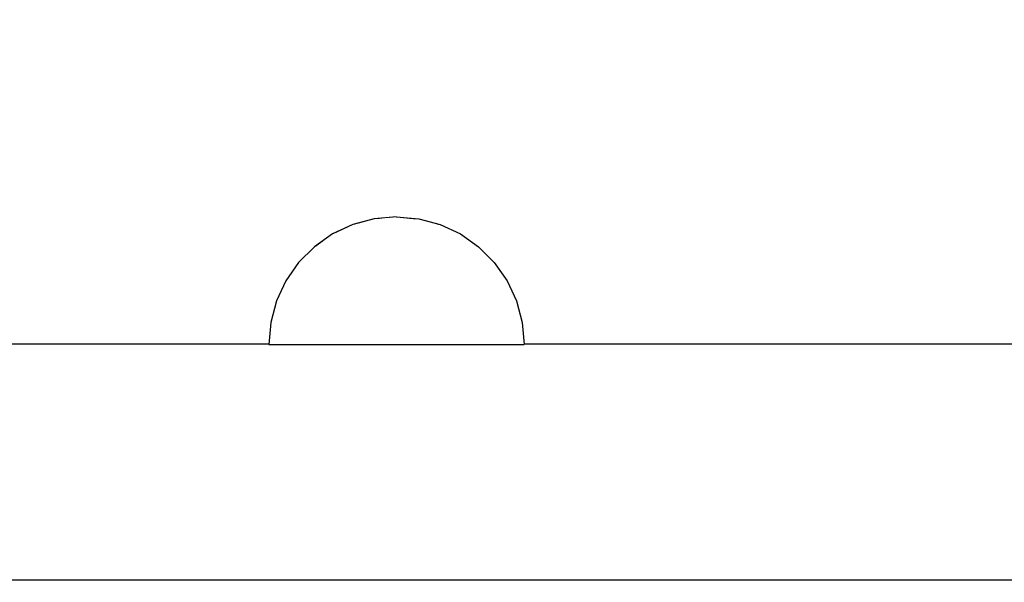
# Model space of a CAD drawing. Units: millimetres. Extents: x 11693 to 24122, y -27603 to -10116.
# Drawn here: x 17858 to 17959, y -17143 to -17085 of the extents above; entities that cross this region are included whole.
import ezdxf

# ---------------------------------------------------------------- set-up
doc = ezdxf.new("R2010")
doc.units = ezdxf.units.MM
doc.header["$MEASUREMENT"] = 0
doc.set_wipeout_variables(frame=1)
doc.linetypes.add('Wipeout_Contour', pattern=[1000, 0, -1000])
doc.layers.add('0_Pen_No__2', color=7, linetype='Continuous', lineweight=30, true_color=0x747474)
doc.layers.add('0_Pen_No__4', color=7, linetype='Continuous', lineweight=30, true_color=0x783c00)
doc.layers.add('A-DIMS', color=7, linetype='Continuous')
doc.layers.add('A-DIMS_Pen_No__1', color=7, linetype='Continuous', lineweight=30)
doc.styles.add('GENERATED_STYLE_1', font='Tahoma_1.ttf')
doc.dimstyles.new('GENERATED_STYLE__1', dxfattribs={"dimtxt": 200, "dimasz": 95, "dimexe": 0.18, "dimexo": 10000, "dimgap": 0.09, "dimtad": 1, "dimtih": 1, "dimtoh": 1, "dimdec": 0, "dimzin": 0, "dimdsep": 46, "dimtxsty": 'GENERATED_STYLE_1', "dimblk": 'ARROWHEAD_6', "dimblk1": 'ARROWHEAD_6', "dimblk2": 'ARROWHEAD_6', "dimcen": 0.09, "dimclrd": 7, "dimclre": 7, "dimclrt": 7, "dimadec": 0, "dimazin": 0, "dimtfac": 1, "dimtdec": 4, "dimtmove": 0, "dimatfit": 3, "dimfxl": 1, "dimtolj": 1, "dimtzin": 0, "dimarcsym": 0})
doc.dimstyles.new('GENERATED_STYLE__3', dxfattribs={"dimtxt": 200, "dimasz": 95, "dimexe": 0.18, "dimexo": 10000, "dimgap": 0.09, "dimtad": 1, "dimdec": 0, "dimzin": 0, "dimdsep": 46, "dimtxsty": 'GENERATED_STYLE_1', "dimblk": 'ARROWHEAD_6', "dimblk1": 'ARROWHEAD_6', "dimblk2": 'ARROWHEAD_6', "dimcen": 0.09, "dimclrd": 7, "dimclre": 7, "dimclrt": 7, "dimadec": 0, "dimazin": 0, "dimtfac": 1, "dimtdec": 4, "dimtmove": 0, "dimatfit": 3, "dimfxl": 1, "dimtolj": 1, "dimtzin": 0, "dimarcsym": 0})

# ---------------------------------------------------------------- blocks, each defined once
blk = doc.blocks.new('TS3_metals')
at = {"layer": '0_Pen_No__2', "linetype": 'Continuous'}
for p, q in [((21, 1996), (21, 4)), ((45, 1996), (45, 4))]:
    blk.add_line(p, q, dxfattribs=at)
blk = doc.blocks.new('Semisphere 18')
at = {"color": 254, "linetype": 'Wipeout_Contour', "lineweight": 0, "ltscale": 39.124852}
blk.add_wipeout([(-12.8, 0), (-13, 0), (-12.8, -0.39)], dxfattribs=at)
at = {"color": 254, "linetype": 'Wipeout_Contour', "lineweight": 0, "ltscale": 39.124125}
blk.add_wipeout([(-12.8, 0.39), (-13, 0), (-12.8, 0)], dxfattribs=at)
at = {"color": 254, "linetype": 'Wipeout_Contour', "lineweight": 0, "ltscale": 39.137885}
blk.add_wipeout([(-12.8, 0.77), (-13, 0), (-12.8, 0.39)], dxfattribs=at)
at = {"color": 254, "linetype": 'Wipeout_Contour', "lineweight": 0, "ltscale": 39.182995}
blk.add_wipeout([(-12.8, 1.13), (-13, 0), (-12.8, 0.77)], dxfattribs=at)
at = {"color": 254, "linetype": 'Wipeout_Contour', "lineweight": 0, "ltscale": 39.243903}
blk.add_wipeout([(-12.8, 1.45), (-13, 0), (-12.8, 1.13)], dxfattribs=at)
at = {"color": 254, "linetype": 'Wipeout_Contour', "lineweight": 0, "ltscale": 39.31284}
blk.add_wipeout([(-12.8, 1.73), (-13, 0), (-12.8, 1.45)], dxfattribs=at)
at = {"color": 254, "linetype": 'Wipeout_Contour', "lineweight": 0, "ltscale": 39.381721}
blk.add_wipeout([(-12.8, 1.95), (-13, 0), (-12.8, 1.73)], dxfattribs=at)
at = {"color": 254, "linetype": 'Wipeout_Contour', "lineweight": 0, "ltscale": 39.442593}
blk.add_wipeout([(-12.8, 2.12), (-13, 0), (-12.8, 1.95)], dxfattribs=at)
at = {"color": 254, "linetype": 'Wipeout_Contour', "lineweight": 0, "ltscale": 39.488533}
blk.add_wipeout([(-12.8, 2.22), (-13, 0), (-12.8, 2.12)], dxfattribs=at)
at = {"color": 254, "linetype": 'Wipeout_Contour', "lineweight": 0, "ltscale": 39.514458}
blk.add_wipeout([(-12.8, 2.26), (-13, 0), (-12.8, 2.22)], dxfattribs=at)
at = {"color": 254, "linetype": 'Wipeout_Contour', "lineweight": 0, "ltscale": 39.514053}
blk.add_wipeout([(-12.8, -2.22), (-13, 0), (-12.8, -2.26)], dxfattribs=at)
at = {"color": 254, "linetype": 'Wipeout_Contour', "lineweight": 0, "ltscale": 39.487379}
blk.add_wipeout([(-12.8, -2.12), (-13, 0), (-12.8, -2.22)], dxfattribs=at)
at = {"color": 254, "linetype": 'Wipeout_Contour', "lineweight": 0, "ltscale": 39.440866}
blk.add_wipeout([(-12.8, -1.95), (-13, 0), (-12.8, -2.12)], dxfattribs=at)
at = {"color": 254, "linetype": 'Wipeout_Contour', "lineweight": 0, "ltscale": 39.379685}
blk.add_wipeout([(-12.8, -1.73), (-13, 0), (-12.8, -1.95)], dxfattribs=at)
at = {"color": 254, "linetype": 'Wipeout_Contour', "lineweight": 0, "ltscale": 39.310808}
blk.add_wipeout([(-12.8, -1.45), (-13, 0), (-12.8, -1.73)], dxfattribs=at)
at = {"color": 254, "linetype": 'Wipeout_Contour', "lineweight": 0, "ltscale": 39.242194}
blk.add_wipeout([(-12.8, -1.13), (-13, 0), (-12.8, -1.45)], dxfattribs=at)
at = {"color": 254, "linetype": 'Wipeout_Contour', "lineweight": 0, "ltscale": 51.984525}
blk.add_wipeout([(-12.22, -4.38), (-12.8, -2.22), (-12.8, -2.26), (-12.22, -4.45)], dxfattribs=at)
at = {"color": 254, "linetype": 'Wipeout_Contour', "lineweight": 0, "ltscale": 39.181883}
blk.add_wipeout([(-12.8, -0.77), (-13, 0), (-12.8, -1.13)], dxfattribs=at)
at = {"color": 254, "linetype": 'Wipeout_Contour', "lineweight": 0, "ltscale": 51.861214}
blk.add_wipeout([(-12.22, -4.18), (-12.8, -2.12), (-12.8, -2.22), (-12.22, -4.38)], dxfattribs=at)
at = {"color": 254, "linetype": 'Wipeout_Contour', "lineweight": 0, "ltscale": 39.137568}
blk.add_wipeout([(-12.8, -0.39), (-13, 0), (-12.8, -0.77)], dxfattribs=at)
at = {"color": 254, "linetype": 'Wipeout_Contour', "lineweight": 0, "ltscale": 51.640314}
blk.add_wipeout([(-12.22, -3.85), (-12.8, -1.95), (-12.8, -2.12), (-12.22, -4.18)], dxfattribs=at)
at = {"color": 254, "linetype": 'Wipeout_Contour', "lineweight": 0, "ltscale": 50.08046}
blk.add_wipeout([(-12.22, 0), (-12.8, 0), (-12.8, -0.39), (-12.22, -0.77)], dxfattribs=at)
at = {"color": 254, "linetype": 'Wipeout_Contour', "lineweight": 0, "ltscale": 51.346251}
blk.add_wipeout([(-12.22, -3.41), (-12.8, -1.73), (-12.8, -1.95), (-12.22, -3.85)], dxfattribs=at)
at = {"color": 254, "linetype": 'Wipeout_Contour', "lineweight": 0, "ltscale": 51.926568}
blk.add_wipeout([(-11.26, -6.4), (-12.22, -4.38), (-12.22, -4.45), (-11.26, -6.5)], dxfattribs=at)
at = {"color": 254, "linetype": 'Wipeout_Contour', "lineweight": 0, "ltscale": 50.082626}
blk.add_wipeout([(-12.8, 0.39), (-12.8, 0), (-12.22, 0), (-12.22, 0.77)], dxfattribs=at)
at = {"color": 254, "linetype": 'Wipeout_Contour', "lineweight": 0, "ltscale": 51.012737}
blk.add_wipeout([(-12.8, -1.45), (-12.8, -1.73), (-12.22, -3.41), (-12.22, -2.86)], dxfattribs=at)
at = {"color": 254, "linetype": 'Wipeout_Contour', "lineweight": 0, "ltscale": 51.626846}
blk.add_wipeout([(-11.26, -6.11), (-12.22, -4.18), (-12.22, -4.38), (-11.26, -6.4)], dxfattribs=at)
at = {"color": 254, "linetype": 'Wipeout_Contour', "lineweight": 0, "ltscale": 50.183832}
blk.add_wipeout([(-12.8, 0.77), (-12.8, 0.39), (-12.22, 0.77), (-12.22, 1.52)], dxfattribs=at)
at = {"color": 254, "linetype": 'Wipeout_Contour', "lineweight": 0, "ltscale": 50.679336}
blk.add_wipeout([(-12.22, -2.22), (-12.8, -1.13), (-12.8, -1.45), (-12.22, -2.86)], dxfattribs=at)
at = {"color": 254, "linetype": 'Wipeout_Contour', "lineweight": 0, "ltscale": 51.079364}
blk.add_wipeout([(-12.22, -3.85), (-12.22, -4.18), (-11.26, -6.11), (-11.26, -5.63)], dxfattribs=at)
at = {"color": 254, "linetype": 'Wipeout_Contour', "lineweight": 0, "ltscale": 50.400227}
blk.add_wipeout([(-12.8, 1.13), (-12.8, 0.77), (-12.22, 1.52), (-12.22, 2.22)], dxfattribs=at)
at = {"color": 254, "linetype": 'Wipeout_Contour', "lineweight": 0, "ltscale": 50.387242}
blk.add_wipeout([(-12.8, -0.77), (-12.8, -1.13), (-12.22, -2.22), (-12.22, -1.52)], dxfattribs=at)
at = {"color": 254, "linetype": 'Wipeout_Contour', "lineweight": 0, "ltscale": 50.341287}
blk.add_wipeout([(-12.22, -3.85), (-11.26, -5.63), (-11.26, -4.98), (-12.22, -3.41)], dxfattribs=at)
at = {"color": 254, "linetype": 'Wipeout_Contour', "lineweight": 0, "ltscale": 51.856856}
blk.add_wipeout([(-9.96, -8.23), (-11.26, -6.4), (-11.26, -6.5), (-9.96, -8.36)], dxfattribs=at)
at = {"color": 254, "linetype": 'Wipeout_Contour', "lineweight": 0, "ltscale": 50.694819}
blk.add_wipeout([(-12.8, 1.45), (-12.8, 1.13), (-12.22, 2.22), (-12.22, 2.86)], dxfattribs=at)
at = {"color": 254, "linetype": 'Wipeout_Contour', "lineweight": 0, "ltscale": 50.17523}
blk.add_wipeout([(-12.8, -0.39), (-12.8, -0.77), (-12.22, -1.52), (-12.22, -0.77)], dxfattribs=at)
at = {"color": 254, "linetype": 'Wipeout_Contour', "lineweight": 0, "ltscale": 49.494052}
blk.add_wipeout([(-11.26, -4.18), (-12.22, -2.86), (-12.22, -3.41), (-11.26, -4.98)], dxfattribs=at)
at = {"color": 254, "linetype": 'Wipeout_Contour', "lineweight": 0, "ltscale": 51.320441}
blk.add_wipeout([(-9.96, -7.85), (-11.26, -6.11), (-11.26, -6.4), (-9.96, -8.23)], dxfattribs=at)
at = {"layer": '0_Pen_No__4', "linetype": 'Continuous'}
blk.add_line((-13, 0), (-12.8, -2.26), dxfattribs=at)
at = {"color": 254, "linetype": 'Wipeout_Contour', "lineweight": 0, "ltscale": 51.028772}
blk.add_wipeout([(-12.8, 1.73), (-12.8, 1.45), (-12.22, 2.86), (-12.22, 3.41)], dxfattribs=at)
at = {"color": 254, "linetype": 'Wipeout_Contour', "lineweight": 0, "ltscale": 47.041993}
blk.add_wipeout([(-11.26, 0), (-12.22, 0), (-12.22, -0.77), (-11.26, -1.13)], dxfattribs=at)
at = {"color": 254, "linetype": 'Wipeout_Contour', "lineweight": 0, "ltscale": 48.636854}
blk.add_wipeout([(-11.26, -3.25), (-12.22, -2.22), (-12.22, -2.86), (-11.26, -4.18)], dxfattribs=at)
at = {"color": 254, "linetype": 'Wipeout_Contour', "lineweight": 0, "ltscale": 50.326468}
blk.add_wipeout([(-11.26, -6.11), (-9.96, -7.85), (-9.96, -7.24), (-11.26, -5.63)], dxfattribs=at)
at = {"color": 254, "linetype": 'Wipeout_Contour', "lineweight": 0, "ltscale": 51.360973}
blk.add_wipeout([(-12.22, 3.85), (-12.8, 1.95), (-12.8, 1.73), (-12.22, 3.41)], dxfattribs=at)
at = {"color": 254, "linetype": 'Wipeout_Contour', "lineweight": 0, "ltscale": 47.052076}
blk.add_wipeout([(-11.26, 1.13), (-12.22, 0.77), (-12.22, 0), (-11.26, 0)], dxfattribs=at)
at = {"color": 254, "linetype": 'Wipeout_Contour', "lineweight": 0, "ltscale": 47.8769}
blk.add_wipeout([(-11.26, -2.22), (-12.22, -1.52), (-12.22, -2.22), (-11.26, -3.25)], dxfattribs=at)
at = {"color": 254, "linetype": 'Wipeout_Contour', "lineweight": 0, "ltscale": 48.968179}
blk.add_wipeout([(-9.96, -6.4), (-11.26, -4.98), (-11.26, -5.63), (-9.96, -7.24)], dxfattribs=at)
at = {"color": 254, "linetype": 'Wipeout_Contour', "lineweight": 0, "ltscale": 51.783751}
blk.add_wipeout([(-9.96, -8.36), (-8.36, -9.96), (-8.36, -9.81), (-9.96, -8.23)], dxfattribs=at)
at = {"color": 254, "linetype": 'Wipeout_Contour', "lineweight": 0, "ltscale": 51.652108}
blk.add_wipeout([(-12.22, 4.18), (-12.8, 2.12), (-12.8, 1.95), (-12.22, 3.85)], dxfattribs=at)
at = {"color": 254, "linetype": 'Wipeout_Contour', "lineweight": 0, "ltscale": 47.316754}
blk.add_wipeout([(-11.26, -1.13), (-12.22, -0.77), (-12.22, -1.52), (-11.26, -2.22)], dxfattribs=at)
at = {"color": 254, "linetype": 'Wipeout_Contour', "lineweight": 0, "ltscale": 47.384189}
blk.add_wipeout([(-9.96, -5.37), (-11.26, -4.18), (-11.26, -4.98), (-9.96, -6.4)], dxfattribs=at)
at = {"color": 254, "linetype": 'Wipeout_Contour', "lineweight": 0, "ltscale": 50.978109}
blk.add_wipeout([(-9.96, -7.85), (-9.96, -8.23), (-8.36, -9.81), (-8.36, -9.36)], dxfattribs=at)
at = {"layer": '0_Pen_No__4', "linetype": 'Continuous'}
blk.add_line((-12.8, -2.26), (-12.22, -4.45), dxfattribs=at)
at = {"color": 254, "linetype": 'Wipeout_Contour', "lineweight": 0, "ltscale": 51.868837}
blk.add_wipeout([(-12.22, 4.38), (-12.8, 2.22), (-12.8, 2.12), (-12.22, 4.18)], dxfattribs=at)
at = {"color": 254, "linetype": 'Wipeout_Contour', "lineweight": 0, "ltscale": 42.606028}
blk.add_wipeout([(-11.26, 0), (-11.26, -1.13), (-9.96, -1.45), (-9.96, 0)], dxfattribs=at)
at = {"color": 254, "linetype": 'Wipeout_Contour', "lineweight": 0, "ltscale": 45.752758}
blk.add_wipeout([(-9.96, -4.18), (-11.26, -3.25), (-11.26, -4.18), (-9.96, -5.37)], dxfattribs=at)
at = {"color": 254, "linetype": 'Wipeout_Contour', "lineweight": 0, "ltscale": 49.465834}
blk.add_wipeout([(-9.96, -7.85), (-8.36, -9.36), (-8.36, -8.62), (-9.96, -7.24)], dxfattribs=at)
at = {"color": 254, "linetype": 'Wipeout_Contour', "lineweight": 0, "ltscale": 51.987171}
blk.add_wipeout([(-12.22, 4.45), (-12.8, 2.26), (-12.8, 2.22), (-12.22, 4.38)], dxfattribs=at)
at = {"color": 254, "linetype": 'Wipeout_Contour', "lineweight": 0, "ltscale": 44.279094}
blk.add_wipeout([(-11.26, -3.25), (-9.96, -4.18), (-9.96, -2.86), (-11.26, -2.22)], dxfattribs=at)
at = {"color": 254, "linetype": 'Wipeout_Contour', "lineweight": 0, "ltscale": 47.367745}
blk.add_wipeout([(-9.96, -7.24), (-8.36, -8.62), (-8.36, -7.63), (-9.96, -6.4)], dxfattribs=at)
at = {"color": 254, "linetype": 'Wipeout_Contour', "lineweight": 0, "ltscale": 51.716493}
blk.add_wipeout([(-6.5, -11.09), (-8.36, -9.81), (-8.36, -9.96), (-6.5, -11.26)], dxfattribs=at)
at = {"layer": '0_Pen_No__4', "linetype": 'Continuous'}
for p, q in [((-13, 0), (-12.8, 2.26)), ((-12.22, -4.45), (-11.26, -6.5))]:
    blk.add_line(p, q, dxfattribs=at)
at = {"color": 254, "linetype": 'Wipeout_Contour', "lineweight": 0, "ltscale": 47.346382}
blk.add_wipeout([(-11.26, 2.22), (-12.22, 1.52), (-12.22, 0.77), (-11.26, 1.13)], dxfattribs=at)
at = {"color": 254, "linetype": 'Wipeout_Contour', "lineweight": 0, "ltscale": 43.171491}
blk.add_wipeout([(-9.96, -1.45), (-11.26, -1.13), (-11.26, -2.22), (-9.96, -2.86)], dxfattribs=at)
at = {"color": 254, "linetype": 'Wipeout_Contour', "lineweight": 0, "ltscale": 44.872216}
blk.add_wipeout([(-9.96, -5.37), (-9.96, -6.4), (-8.36, -7.63), (-8.36, -6.4)], dxfattribs=at)
at = {"color": 254, "linetype": 'Wipeout_Contour', "lineweight": 0, "ltscale": 50.642068}
blk.add_wipeout([(-8.36, -9.36), (-8.36, -9.81), (-6.5, -11.09), (-6.5, -10.58)], dxfattribs=at)
at = {"color": 254, "linetype": 'Wipeout_Contour', "lineweight": 0, "ltscale": 47.919136}
blk.add_wipeout([(-11.26, 3.25), (-12.22, 2.22), (-12.22, 1.52), (-11.26, 2.22)], dxfattribs=at)
at = {"color": 254, "linetype": 'Wipeout_Contour', "lineweight": 0, "ltscale": 42.238799}
blk.add_wipeout([(-9.96, -4.18), (-9.96, -5.37), (-8.36, -6.4), (-8.36, -4.98)], dxfattribs=at)
at = {"color": 254, "linetype": 'Wipeout_Contour', "lineweight": 0, "ltscale": 48.600548}
blk.add_wipeout([(-6.5, -9.75), (-8.36, -8.62), (-8.36, -9.36), (-6.5, -10.58)], dxfattribs=at)
at = {"color": 254, "linetype": 'Wipeout_Contour', "lineweight": 0, "ltscale": 51.663594}
blk.add_wipeout([(-4.45, -12.03), (-6.5, -11.09), (-6.5, -11.26), (-4.45, -12.22)], dxfattribs=at)
at = {"layer": '0_Pen_No__4', "linetype": 'Continuous'}
blk.add_line((-11.26, -6.5), (-9.96, -8.36), dxfattribs=at)
at = {"color": 254, "linetype": 'Wipeout_Contour', "lineweight": 0, "ltscale": 48.684896}
blk.add_wipeout([(-11.26, 4.18), (-12.22, 2.86), (-12.22, 2.22), (-11.26, 3.25)], dxfattribs=at)
at = {"color": 254, "linetype": 'Wipeout_Contour', "lineweight": 0, "ltscale": 42.631455}
blk.add_wipeout([(-11.26, 1.13), (-11.26, 0), (-9.96, 0), (-9.96, 1.45)], dxfattribs=at)
at = {"color": 254, "linetype": 'Wipeout_Contour', "lineweight": 0, "ltscale": 39.794473}
blk.add_wipeout([(-9.96, -4.18), (-8.36, -4.98), (-8.36, -3.41), (-9.96, -2.86)], dxfattribs=at)
at = {"color": 254, "linetype": 'Wipeout_Contour', "lineweight": 0, "ltscale": 45.722529}
blk.add_wipeout([(-6.5, -8.62), (-8.36, -7.63), (-8.36, -8.62), (-6.5, -9.75)], dxfattribs=at)
at = {"color": 254, "linetype": 'Wipeout_Contour', "lineweight": 0, "ltscale": 50.35544}
blk.add_wipeout([(-6.5, -10.58), (-6.5, -11.09), (-4.45, -12.03), (-4.45, -11.48)], dxfattribs=at)
at = {"color": 254, "linetype": 'Wipeout_Contour', "lineweight": 0, "ltscale": 49.541682}
blk.add_wipeout([(-11.26, 4.98), (-12.22, 3.41), (-12.22, 2.86), (-11.26, 4.18)], dxfattribs=at)
at = {"color": 254, "linetype": 'Wipeout_Contour', "lineweight": 0, "ltscale": 36.916911}
blk.add_wipeout([(-9.96, -1.45), (-8.36, -1.73), (-8.36, 0), (-9.96, 0)], dxfattribs=at)
at = {"color": 254, "linetype": 'Wipeout_Contour', "lineweight": 0, "ltscale": 42.220899}
blk.add_wipeout([(-8.36, -6.4), (-8.36, -7.63), (-6.5, -8.62), (-6.5, -7.24)], dxfattribs=at)
at = {"color": 254, "linetype": 'Wipeout_Contour', "lineweight": 0, "ltscale": 47.841529}
blk.add_wipeout([(-4.45, -10.58), (-6.5, -9.75), (-6.5, -10.58), (-4.45, -11.48)], dxfattribs=at)
at = {"color": 254, "linetype": 'Wipeout_Contour', "lineweight": 0, "ltscale": 51.632407}
blk.add_wipeout([(-2.26, -12.61), (-4.45, -12.03), (-4.45, -12.22), (-2.26, -12.8)], dxfattribs=at)
at = {"layer": '0_Pen_No__4', "linetype": 'Continuous'}
blk.add_line((-9.96, -8.36), (-8.36, -9.96), dxfattribs=at)
at = {"color": 254, "linetype": 'Wipeout_Contour', "lineweight": 0, "ltscale": 50.38341}
blk.add_wipeout([(-12.22, 3.85), (-12.22, 3.41), (-11.26, 4.98), (-11.26, 5.63)], dxfattribs=at)
at = {"color": 254, "linetype": 'Wipeout_Contour', "lineweight": 0, "ltscale": 43.241187}
blk.add_wipeout([(-11.26, 2.22), (-11.26, 1.13), (-9.96, 1.45), (-9.96, 2.86)], dxfattribs=at)
at = {"color": 254, "linetype": 'Wipeout_Contour', "lineweight": 0, "ltscale": 37.907448}
blk.add_wipeout([(-9.96, -2.86), (-8.36, -3.41), (-8.36, -1.73), (-9.96, -1.45)], dxfattribs=at)
at = {"color": 254, "linetype": 'Wipeout_Contour', "lineweight": 0, "ltscale": 38.409586}
blk.add_wipeout([(-6.5, -5.63), (-8.36, -4.98), (-8.36, -6.4), (-6.5, -7.24)], dxfattribs=at)
at = {"color": 254, "linetype": 'Wipeout_Contour', "lineweight": 0, "ltscale": 44.243609}
blk.add_wipeout([(-6.5, -8.62), (-6.5, -9.75), (-4.45, -10.58), (-4.45, -9.36)], dxfattribs=at)
at = {"color": 254, "linetype": 'Wipeout_Contour', "lineweight": 0, "ltscale": 50.157046}
blk.add_wipeout([(-4.45, -12.03), (-2.26, -12.61), (-2.26, -12.03), (-4.45, -11.48)], dxfattribs=at)
at = {"layer": '0_Pen_No__4', "linetype": 'Continuous'}
blk.add_line((-8.36, -9.96), (-6.5, -11.26), dxfattribs=at)
at = {"color": 254, "linetype": 'Wipeout_Contour', "lineweight": 0, "ltscale": 51.112181}
blk.add_wipeout([(-12.22, 4.18), (-12.22, 3.85), (-11.26, 5.63), (-11.26, 6.11)], dxfattribs=at)
at = {"color": 254, "linetype": 'Wipeout_Contour', "lineweight": 0, "ltscale": 34.731556}
blk.add_wipeout([(-6.5, -3.85), (-8.36, -3.41), (-8.36, -4.98), (-6.5, -5.63)], dxfattribs=at)
at = {"color": 254, "linetype": 'Wipeout_Contour', "lineweight": 0, "ltscale": 39.76408}
blk.add_wipeout([(-4.45, -7.85), (-6.5, -7.24), (-6.5, -8.62), (-4.45, -9.36)], dxfattribs=at)
at = {"color": 254, "linetype": 'Wipeout_Contour', "lineweight": 0, "ltscale": 47.292793}
blk.add_wipeout([(-2.26, -11.09), (-4.45, -10.58), (-4.45, -11.48), (-2.26, -12.03)], dxfattribs=at)
at = {"color": 254, "linetype": 'Wipeout_Contour', "lineweight": 0, "ltscale": 51.629834}
blk.add_wipeout([(0, -12.8), (-2.26, -12.61), (-2.26, -12.8), (0, -13)], dxfattribs=at)
at = {"color": 254, "linetype": 'Wipeout_Contour', "lineweight": 0, "ltscale": 51.647732}
blk.add_wipeout([(-11.26, 6.4), (-12.22, 4.38), (-12.22, 4.18), (-11.26, 6.11)], dxfattribs=at)
at = {"color": 254, "linetype": 'Wipeout_Contour', "lineweight": 0, "ltscale": 34.712982}
blk.add_wipeout([(-4.45, -6.11), (-6.5, -5.63), (-6.5, -7.24), (-4.45, -7.85)], dxfattribs=at)
at = {"color": 254, "linetype": 'Wipeout_Contour', "lineweight": 0, "ltscale": 43.143612}
blk.add_wipeout([(-4.45, -10.58), (-2.26, -11.09), (-2.26, -9.81), (-4.45, -9.36)], dxfattribs=at)
at = {"color": 254, "linetype": 'Wipeout_Contour', "lineweight": 0, "ltscale": 50.07803}
blk.add_wipeout([(-2.26, -12.61), (0, -12.8), (0, -12.22), (-2.26, -12.03)], dxfattribs=at)
at = {"layer": '0_Pen_No__4', "linetype": 'Continuous'}
for p, q in [((-6.5, -11.26), (-4.45, -12.22)), ((-2.26, -12.8), (0, -13)), ((0, -13), (0, -12.8))]:
    blk.add_line(p, q, dxfattribs=at)
at = {"color": 254, "linetype": 'Wipeout_Contour', "lineweight": 0, "ltscale": 51.933812}
blk.add_wipeout([(-11.26, 6.5), (-12.22, 4.45), (-12.22, 4.38), (-11.26, 6.4)], dxfattribs=at)
at = {"color": 254, "linetype": 'Wipeout_Contour', "lineweight": 0, "ltscale": 37.878459}
blk.add_wipeout([(-2.26, -8.23), (-4.45, -7.85), (-4.45, -9.36), (-2.26, -9.81)], dxfattribs=at)
at = {"color": 254, "linetype": 'Wipeout_Contour', "lineweight": 0, "ltscale": 47.035503}
blk.add_wipeout([(0, -11.26), (-2.26, -11.09), (-2.26, -12.03), (0, -12.22)], dxfattribs=at)
at = {"layer": '0_Pen_No__4', "linetype": 'Continuous'}
for p, q in [((-12.8, 2.26), (-12.22, 4.45)), ((-4.45, -12.22), (-2.26, -12.8)), ((0, -12.8), (0, -12.22))]:
    blk.add_line(p, q, dxfattribs=at)
at = {"color": 254, "linetype": 'Wipeout_Contour', "lineweight": 0, "ltscale": 44.374527}
blk.add_wipeout([(-11.26, 3.25), (-11.26, 2.22), (-9.96, 2.86), (-9.96, 4.18)], dxfattribs=at)
at = {"color": 254, "linetype": 'Wipeout_Contour', "lineweight": 0, "ltscale": 42.596603}
blk.add_wipeout([(-2.26, -9.81), (-2.26, -11.09), (0, -11.26), (0, -9.96)], dxfattribs=at)
at = {"layer": '0_Pen_No__4', "linetype": 'Continuous'}
blk.add_line((0, -12.22), (0, -11.26), dxfattribs=at)
at = {"color": 254, "linetype": 'Wipeout_Contour', "lineweight": 0, "ltscale": 45.856167}
blk.add_wipeout([(-9.96, 5.37), (-11.26, 4.18), (-11.26, 3.25), (-9.96, 4.18)], dxfattribs=at)
at = {"color": 254, "linetype": 'Wipeout_Contour', "lineweight": 0, "ltscale": 36.971066}
blk.add_wipeout([(-9.96, 0), (-8.36, 0), (-8.36, 1.73), (-9.96, 1.45)], dxfattribs=at)
at = {"color": 254, "linetype": 'Wipeout_Contour', "lineweight": 0, "ltscale": 47.481798}
blk.add_wipeout([(-9.96, 6.4), (-11.26, 4.98), (-11.26, 4.18), (-9.96, 5.37)], dxfattribs=at)
at = {"color": 254, "linetype": 'Wipeout_Contour', "lineweight": 0, "ltscale": 38.048665}
blk.add_wipeout([(-9.96, 1.45), (-8.36, 1.73), (-8.36, 3.41), (-9.96, 2.86)], dxfattribs=at)
at = {"color": 254, "linetype": 'Wipeout_Contour', "lineweight": 0, "ltscale": 30.168565}
blk.add_wipeout([(-6.5, 0), (-8.36, 0), (-8.36, -1.73), (-6.5, -1.95)], dxfattribs=at)
at = {"color": 254, "linetype": 'Wipeout_Contour', "lineweight": 0, "ltscale": 49.050934}
blk.add_wipeout([(-9.96, 7.24), (-11.26, 5.63), (-11.26, 4.98), (-9.96, 6.4)], dxfattribs=at)
at = {"color": 254, "linetype": 'Wipeout_Contour', "lineweight": 0, "ltscale": 30.279997}
blk.add_wipeout([(-6.5, 1.95), (-8.36, 1.73), (-8.36, 0), (-6.5, 0)], dxfattribs=at)
at = {"color": 254, "linetype": 'Wipeout_Contour', "lineweight": 0, "ltscale": 31.772056}
blk.add_wipeout([(-6.5, -1.95), (-8.36, -1.73), (-8.36, -3.41), (-6.5, -3.85)], dxfattribs=at)
at = {"color": 254, "linetype": 'Wipeout_Contour', "lineweight": 0, "ltscale": 50.389028}
blk.add_wipeout([(-11.26, 6.11), (-11.26, 5.63), (-9.96, 7.24), (-9.96, 7.85)], dxfattribs=at)
at = {"color": 254, "linetype": 'Wipeout_Contour', "lineweight": 0, "ltscale": 39.976124}
blk.add_wipeout([(-9.96, 2.86), (-8.36, 3.41), (-8.36, 4.98), (-9.96, 4.18)], dxfattribs=at)
at = {"color": 254, "linetype": 'Wipeout_Contour', "lineweight": 0, "ltscale": 22.615819}
blk.add_wipeout([(-4.45, 0), (-6.5, 0), (-6.5, -1.95), (-4.45, -2.12)], dxfattribs=at)
at = {"color": 254, "linetype": 'Wipeout_Contour', "lineweight": 0, "ltscale": 29.574593}
blk.add_wipeout([(-4.45, -4.18), (-6.5, -3.85), (-6.5, -5.63), (-4.45, -6.11)], dxfattribs=at)
at = {"color": 254, "linetype": 'Wipeout_Contour', "lineweight": 0, "ltscale": 51.359676}
blk.add_wipeout([(-9.96, 8.23), (-11.26, 6.4), (-11.26, 6.11), (-9.96, 7.85)], dxfattribs=at)
at = {"color": 254, "linetype": 'Wipeout_Contour', "lineweight": 0, "ltscale": 25.145475}
blk.add_wipeout([(-4.45, -2.12), (-6.5, -1.95), (-6.5, -3.85), (-4.45, -4.18)], dxfattribs=at)
at = {"color": 254, "linetype": 'Wipeout_Contour', "lineweight": 0, "ltscale": 31.745791}
blk.add_wipeout([(-2.26, -6.4), (-4.45, -6.11), (-4.45, -7.85), (-2.26, -8.23)], dxfattribs=at)
at = {"color": 254, "linetype": 'Wipeout_Contour', "lineweight": 0, "ltscale": 51.870513}
blk.add_wipeout([(-9.96, 8.36), (-11.26, 6.5), (-11.26, 6.4), (-9.96, 8.23)], dxfattribs=at)
at = {"color": 254, "linetype": 'Wipeout_Contour', "lineweight": 0, "ltscale": 25.128043}
blk.add_wipeout([(-2.26, -4.38), (-4.45, -4.18), (-4.45, -6.11), (-2.26, -6.4)], dxfattribs=at)
at = {"color": 254, "linetype": 'Wipeout_Contour', "lineweight": 0, "ltscale": 36.905664}
blk.add_wipeout([(0, -8.36), (-2.26, -8.23), (-2.26, -9.81), (0, -9.96)], dxfattribs=at)
at = {"layer": '0_Pen_No__4', "linetype": 'Continuous'}
for p, q in [((-12.22, 4.45), (-11.26, 6.5)), ((0, -11.26), (0, -9.96))]:
    blk.add_line(p, q, dxfattribs=at)
at = {"color": 254, "linetype": 'Wipeout_Contour', "lineweight": 0, "ltscale": 42.421842}
blk.add_wipeout([(-9.96, 4.18), (-8.36, 4.98), (-8.36, 6.4), (-9.96, 5.37)], dxfattribs=at)
at = {"color": 254, "linetype": 'Wipeout_Contour', "lineweight": 0, "ltscale": 30.15638}
blk.add_wipeout([(0, -6.5), (-2.26, -6.4), (-2.26, -8.23), (0, -8.36)], dxfattribs=at)
at = {"layer": '0_Pen_No__4', "linetype": 'Continuous'}
blk.add_line((0, -9.96), (0, -8.36), dxfattribs=at)
at = {"color": 254, "linetype": 'Wipeout_Contour', "lineweight": 0, "ltscale": 45.033754}
blk.add_wipeout([(-9.96, 5.37), (-8.36, 6.4), (-8.36, 7.63), (-9.96, 6.4)], dxfattribs=at)
at = {"color": 254, "linetype": 'Wipeout_Contour', "lineweight": 0, "ltscale": 32.041166}
blk.add_wipeout([(-6.5, 3.85), (-8.36, 3.41), (-8.36, 1.73), (-6.5, 1.95)], dxfattribs=at)
at = {"color": 254, "linetype": 'Wipeout_Contour', "lineweight": 0, "ltscale": 47.497665}
blk.add_wipeout([(-9.96, 6.4), (-8.36, 7.63), (-8.36, 8.62), (-9.96, 7.24)], dxfattribs=at)
at = {"color": 254, "linetype": 'Wipeout_Contour', "lineweight": 0, "ltscale": 35.041103}
blk.add_wipeout([(-6.5, 5.63), (-8.36, 4.98), (-8.36, 3.41), (-6.5, 3.85)], dxfattribs=at)
at = {"color": 254, "linetype": 'Wipeout_Contour', "lineweight": 0, "ltscale": 22.857801}
blk.add_wipeout([(-4.45, 2.12), (-6.5, 1.95), (-6.5, 0), (-4.45, 0)], dxfattribs=at)
at = {"color": 254, "linetype": 'Wipeout_Contour', "lineweight": 0, "ltscale": 49.560769}
blk.add_wipeout([(-9.96, 7.24), (-8.36, 8.62), (-8.36, 9.36), (-9.96, 7.85)], dxfattribs=at)
at = {"color": 254, "linetype": 'Wipeout_Contour', "lineweight": 0, "ltscale": 25.643681}
blk.add_wipeout([(-4.45, 4.18), (-6.5, 3.85), (-6.5, 1.95), (-4.45, 2.12)], dxfattribs=at)
at = {"color": 254, "linetype": 'Wipeout_Contour', "lineweight": 0, "ltscale": 14.648947}
blk.add_wipeout([(-2.26, 0), (-4.45, 0), (-4.45, -2.12), (-2.26, -2.22)], dxfattribs=at)
at = {"color": 254, "linetype": 'Wipeout_Contour', "lineweight": 0, "ltscale": 51.036862}
blk.add_wipeout([(-8.36, 9.81), (-9.96, 8.23), (-9.96, 7.85), (-8.36, 9.36)], dxfattribs=at)
at = {"color": 254, "linetype": 'Wipeout_Contour', "lineweight": 0, "ltscale": 38.688542}
blk.add_wipeout([(-6.5, 7.24), (-8.36, 6.4), (-8.36, 4.98), (-6.5, 5.63)], dxfattribs=at)
at = {"color": 254, "linetype": 'Wipeout_Contour', "lineweight": 0, "ltscale": 15.24278}
blk.add_wipeout([(-2.26, 2.22), (-4.45, 2.12), (-4.45, 0), (-2.26, 0)], dxfattribs=at)
at = {"color": 254, "linetype": 'Wipeout_Contour', "lineweight": 0, "ltscale": 18.754106}
blk.add_wipeout([(-2.26, -2.22), (-4.45, -2.12), (-4.45, -4.18), (-2.26, -4.38)], dxfattribs=at)
at = {"color": 254, "linetype": 'Wipeout_Contour', "lineweight": 0, "ltscale": 51.804406}
blk.add_wipeout([(-9.96, 8.23), (-8.36, 9.81), (-8.36, 9.96), (-9.96, 8.36)], dxfattribs=at)
at = {"color": 254, "linetype": 'Wipeout_Contour', "lineweight": 0, "ltscale": 8.232761}
blk.add_wipeout([(0, 0), (-2.26, 0), (-2.26, -2.22), (0, -2.26)], dxfattribs=at)
at = {"color": 254, "linetype": 'Wipeout_Contour', "lineweight": 0, "ltscale": 22.603897}
blk.add_wipeout([(0, -4.45), (-2.26, -4.38), (-2.26, -6.4), (0, -6.5)], dxfattribs=at)
at = {"layer": '0_Pen_No__4', "linetype": 'Continuous'}
for p, q in [((-11.26, 6.5), (-9.96, 8.36)), ((0, -8.36), (0, -6.5))]:
    blk.add_line(p, q, dxfattribs=at)
at = {"color": 254, "linetype": 'Wipeout_Contour', "lineweight": 0, "ltscale": 42.446065}
blk.add_wipeout([(-8.36, 7.63), (-8.36, 6.4), (-6.5, 7.24), (-6.5, 8.62)], dxfattribs=at)
at = {"color": 254, "linetype": 'Wipeout_Contour', "lineweight": 0, "ltscale": 14.639822}
blk.add_wipeout([(0, -2.26), (-2.26, -2.22), (-2.26, -4.38), (0, -4.45)], dxfattribs=at)
at = {"layer": '0_Pen_No__4', "linetype": 'Continuous'}
for p, q in [((0, -4.45), (0, -2.26)), ((0, -6.5), (0, -4.45))]:
    blk.add_line(p, q, dxfattribs=at)
at = {"color": 254, "linetype": 'Wipeout_Contour', "lineweight": 0, "ltscale": 45.892888}
blk.add_wipeout([(-6.5, 9.75), (-8.36, 8.62), (-8.36, 7.63), (-6.5, 8.62)], dxfattribs=at)
at = {"color": 254, "linetype": 'Wipeout_Contour', "lineweight": 0, "ltscale": 30.041312}
blk.add_wipeout([(-4.45, 6.11), (-6.5, 5.63), (-6.5, 3.85), (-4.45, 4.18)], dxfattribs=at)
at = {"color": 254, "linetype": 'Wipeout_Contour', "lineweight": 0, "ltscale": 48.720896}
blk.add_wipeout([(-6.5, 10.58), (-8.36, 9.36), (-8.36, 8.62), (-6.5, 9.75)], dxfattribs=at)
at = {"color": 254, "linetype": 'Wipeout_Contour', "lineweight": 0, "ltscale": 35.07054}
blk.add_wipeout([(-4.45, 7.85), (-6.5, 7.24), (-6.5, 5.63), (-4.45, 6.11)], dxfattribs=at)
at = {"color": 254, "linetype": 'Wipeout_Contour', "lineweight": 0, "ltscale": 19.591508}
blk.add_wipeout([(-2.26, 4.38), (-4.45, 4.18), (-4.45, 2.12), (-2.26, 2.22)], dxfattribs=at)
at = {"color": 254, "linetype": 'Wipeout_Contour', "lineweight": 0, "ltscale": 50.716019}
blk.add_wipeout([(-8.36, 9.36), (-6.5, 10.58), (-6.5, 11.09), (-8.36, 9.81)], dxfattribs=at)
at = {"color": 254, "linetype": 'Wipeout_Contour', "lineweight": 0, "ltscale": 25.673293}
blk.add_wipeout([(-2.26, 6.4), (-4.45, 6.11), (-4.45, 4.18), (-2.26, 4.38)], dxfattribs=at)
at = {"color": 254, "linetype": 'Wipeout_Contour', "lineweight": 0, "ltscale": 8.758188}
blk.add_wipeout([(0, 2.26), (-2.26, 2.22), (-2.26, 0), (0, 0)], dxfattribs=at)
at = {"layer": '0_Pen_No__4', "linetype": 'Continuous'}
blk.add_line((0, -2.26), (0, 0), dxfattribs=at)
at = {"color": 254, "linetype": 'Wipeout_Contour', "lineweight": 0, "ltscale": 51.743064}
blk.add_wipeout([(-6.5, 11.26), (-8.36, 9.96), (-8.36, 9.81), (-6.5, 11.09)], dxfattribs=at)
at = {"color": 254, "linetype": 'Wipeout_Contour', "lineweight": 0, "ltscale": 15.261665}
blk.add_wipeout([(0, 4.45), (-2.26, 4.38), (-2.26, 2.22), (0, 2.26)], dxfattribs=at)
at = {"layer": '0_Pen_No__4', "linetype": 'Continuous'}
for p, q in [((-9.96, 8.36), (-8.36, 9.96)), ((0, 0), (0, 2.26))]:
    blk.add_line(p, q, dxfattribs=at)
at = {"color": 254, "linetype": 'Wipeout_Contour', "lineweight": 0, "ltscale": 40.023611}
blk.add_wipeout([(-4.45, 9.36), (-6.5, 8.62), (-6.5, 7.24), (-4.45, 7.85)], dxfattribs=at)
at = {"color": 254, "linetype": 'Wipeout_Contour', "lineweight": 0, "ltscale": 44.428363}
blk.add_wipeout([(-4.45, 10.58), (-6.5, 9.75), (-6.5, 8.62), (-4.45, 9.36)], dxfattribs=at)
at = {"color": 254, "linetype": 'Wipeout_Contour', "lineweight": 0, "ltscale": 47.968785}
blk.add_wipeout([(-4.45, 11.48), (-6.5, 10.58), (-6.5, 9.75), (-4.45, 10.58)], dxfattribs=at)
at = {"color": 254, "linetype": 'Wipeout_Contour', "lineweight": 0, "ltscale": 32.088307}
blk.add_wipeout([(-2.26, 8.23), (-4.45, 7.85), (-4.45, 6.11), (-2.26, 6.4)], dxfattribs=at)
at = {"color": 254, "linetype": 'Wipeout_Contour', "lineweight": 0, "ltscale": 50.434196}
blk.add_wipeout([(-6.5, 11.09), (-6.5, 10.58), (-4.45, 11.48), (-4.45, 12.03)], dxfattribs=at)
at = {"color": 254, "linetype": 'Wipeout_Contour', "lineweight": 0, "ltscale": 38.103179}
blk.add_wipeout([(-2.26, 9.81), (-4.45, 9.36), (-4.45, 7.85), (-2.26, 8.23)], dxfattribs=at)
at = {"color": 254, "linetype": 'Wipeout_Contour', "lineweight": 0, "ltscale": 22.88521}
blk.add_wipeout([(0, 6.5), (-2.26, 6.4), (-2.26, 4.38), (0, 4.45)], dxfattribs=at)
at = {"layer": '0_Pen_No__4', "linetype": 'Continuous'}
blk.add_line((0, 2.26), (0, 4.45), dxfattribs=at)
at = {"color": 254, "linetype": 'Wipeout_Contour', "lineweight": 0, "ltscale": 51.693221}
blk.add_wipeout([(-4.45, 12.22), (-6.5, 11.26), (-6.5, 11.09), (-4.45, 12.03)], dxfattribs=at)
at = {"color": 254, "linetype": 'Wipeout_Contour', "lineweight": 0, "ltscale": 30.309397}
blk.add_wipeout([(0, 8.36), (-2.26, 8.23), (-2.26, 6.4), (0, 6.5)], dxfattribs=at)
at = {"layer": '0_Pen_No__4', "linetype": 'Continuous'}
for p, q in [((-8.36, 9.96), (-6.5, 11.26)), ((0, 4.45), (0, 6.5))]:
    blk.add_line(p, q, dxfattribs=at)
at = {"color": 254, "linetype": 'Wipeout_Contour', "lineweight": 0, "ltscale": 43.296639}
blk.add_wipeout([(-4.45, 9.36), (-2.26, 9.81), (-2.26, 11.09), (-4.45, 10.58)], dxfattribs=at)
at = {"color": 254, "linetype": 'Wipeout_Contour', "lineweight": 0, "ltscale": 47.397735}
blk.add_wipeout([(-2.26, 12.03), (-4.45, 11.48), (-4.45, 10.58), (-2.26, 11.09)], dxfattribs=at)
at = {"color": 254, "linetype": 'Wipeout_Contour', "lineweight": 0, "ltscale": 37.000828}
blk.add_wipeout([(0, 9.96), (-2.26, 9.81), (-2.26, 8.23), (0, 8.36)], dxfattribs=at)
at = {"layer": '0_Pen_No__4', "linetype": 'Continuous'}
blk.add_line((0, 6.5), (0, 8.36), dxfattribs=at)
at = {"color": 254, "linetype": 'Wipeout_Contour', "lineweight": 0, "ltscale": 50.224354}
blk.add_wipeout([(-4.45, 11.48), (-2.26, 12.03), (-2.26, 12.61), (-4.45, 12.03)], dxfattribs=at)
at = {"color": 254, "linetype": 'Wipeout_Contour', "lineweight": 0, "ltscale": 51.66038}
blk.add_wipeout([(-2.26, 12.8), (-4.45, 12.22), (-4.45, 12.03), (-2.26, 12.61)], dxfattribs=at)
at = {"color": 254, "linetype": 'Wipeout_Contour', "lineweight": 0, "ltscale": 42.661048}
blk.add_wipeout([(-2.26, 9.81), (0, 9.96), (0, 11.26), (-2.26, 11.09)], dxfattribs=at)
at = {"layer": '0_Pen_No__4', "linetype": 'Continuous'}
for p, q in [((-6.5, 11.26), (-4.45, 12.22)), ((0, 8.36), (0, 9.96))]:
    blk.add_line(p, q, dxfattribs=at)
at = {"color": 254, "linetype": 'Wipeout_Contour', "lineweight": 0, "ltscale": 47.081257}
blk.add_wipeout([(0, 12.22), (-2.26, 12.03), (-2.26, 11.09), (0, 11.26)], dxfattribs=at)
at = {"layer": '0_Pen_No__4', "linetype": 'Continuous'}
blk.add_line((0, 9.96), (0, 11.26), dxfattribs=at)
at = {"color": 254, "linetype": 'Wipeout_Contour', "lineweight": 0, "ltscale": 50.110324}
blk.add_wipeout([(-2.26, 12.03), (0, 12.22), (0, 12.8), (-2.26, 12.61)], dxfattribs=at)
at = {"color": 254, "linetype": 'Wipeout_Contour', "lineweight": 0, "ltscale": 51.647346}
blk.add_wipeout([(0, 13), (-2.26, 12.8), (-2.26, 12.61), (0, 12.8)], dxfattribs=at)
at = {"layer": '0_Pen_No__4', "linetype": 'Continuous'}
for p, q in [((-4.45, 12.22), (-2.26, 12.8)), ((-2.26, 12.8), (0, 13)), ((0, 12.8), (0, 13)), ((0, 12.22), (0, 12.8)), ((0, 11.26), (0, 12.22))]:
    blk.add_line(p, q, dxfattribs=at)
blk = doc.blocks.new('*D121')
at = {"layer": 'A-DIMS_Pen_No__1', "linetype": 'Continuous', "transparency": 16777216}
for p, q in [((12986.84, -14557.8), (12986.84, -14370.3)), ((21748.27, -14557.8), (21748.27, -14370.3)), ((13036.84, -14414.05), (12936.84, -14514.05)), ((21698.27, -14514.05), (21798.27, -14414.05)), ((12911.84, -14464.05), (12986.84, -14464.05)), ((12986.84, -14464.05), (21748.27, -14464.05)), ((21748.27, -14464.05), (21823.27, -14464.05))]:
    blk.add_line(p, q, dxfattribs=at)
at = {"layer": 'A-DIMS_Pen_No__1', "transparency": 16777216, "insert": (17024.69, -14424.05), "char_height": 200, "attachment_point": 7, "style": 'GENERATED_STYLE_1'}
blk.add_mtext('\\A1;{\\fTahoma|b0|i0|c0|p34;8\xa0760}', dxfattribs=at)
blk = doc.blocks.new('ARROWHEAD_6')
at = {"color": 0, "linetype": 'Continuous', "lineweight": 0}
for p, q in [((-0.5, -0.5), (0.5, 0.5)), ((0, 0), (-1, 0))]:
    blk.add_line(p, q, dxfattribs=at)
blk = doc.blocks.new('*D129')
at = {"layer": 'A-DIMS_Pen_No__1', "linetype": 'Continuous', "transparency": 16777216}
for p, q in [((14486.84, -14999.39), (14486.84, -14811.89)), ((19848.27, -14999.39), (19848.27, -14811.89)), ((14536.84, -14855.64), (14436.84, -14955.64)), ((19798.27, -14955.64), (19898.27, -14855.64)), ((14411.84, -14905.64), (14486.84, -14905.64)), ((14486.84, -14905.64), (19848.27, -14905.64)), ((19848.27, -14905.64), (19923.27, -14905.64))]:
    blk.add_line(p, q, dxfattribs=at)
at = {"layer": 'A-DIMS_Pen_No__1', "transparency": 16777216, "insert": (16824.69, -14865.64), "char_height": 200, "attachment_point": 7, "style": 'GENERATED_STYLE_1'}
blk.add_mtext('\\A1;{\\fTahoma|b0|i0|c0|p34;5 360}', dxfattribs=at)
blk = doc.blocks.new('*D130')
at = {"layer": 'A-DIMS_Pen_No__1', "linetype": 'Continuous', "transparency": 16777216}
for p, q in [((12742.38, -16178.58), (12742.38, -16103.58)), ((12792.38, -16228.58), (12692.38, -16128.58)), ((12836.13, -16178.58), (12648.63, -16178.58)), ((12742.38, -19989.32), (12742.38, -16178.58)), ((12692.38, -19939.32), (12792.38, -20039.32)), ((12836.13, -19989.32), (12648.63, -19989.32)), ((12742.38, -20064.32), (12742.38, -19989.32))]:
    blk.add_line(p, q, dxfattribs=at)
at = {"layer": 'A-DIMS_Pen_No__1', "transparency": 16777216, "insert": (12702.38, -18426.81), "char_height": 200, "attachment_point": 7, "rotation": 90, "style": 'GENERATED_STYLE_1'}
blk.add_mtext('\\A1;{\\fTahoma|b0|i0|c0|p34;3 810}', dxfattribs=at)
blk = doc.blocks.new('*D131')
at = {"layer": 'A-DIMS_Pen_No__1', "linetype": 'Continuous', "transparency": 16777216}
for p, q in [((12329.61, -15178.58), (12329.61, -15103.58)), ((12379.61, -15228.58), (12279.61, -15128.58)), ((12423.36, -15178.58), (12235.86, -15178.58)), ((12329.61, -21989.32), (12329.61, -15178.58)), ((12279.61, -21939.32), (12379.61, -22039.32)), ((12423.36, -21989.32), (12235.86, -21989.32)), ((12329.61, -22064.32), (12329.61, -21989.32))]:
    blk.add_line(p, q, dxfattribs=at)
at = {"layer": 'A-DIMS_Pen_No__1', "transparency": 16777216, "insert": (12289.61, -18926.81), "char_height": 200, "attachment_point": 7, "rotation": 90, "style": 'GENERATED_STYLE_1'}
blk.add_mtext('\\A1;{\\fTahoma|b0|i0|c0|p34;6 810}', dxfattribs=at)

msp = doc.modelspace()

# ---------------------------------------------------------------- block references
at = {"color": 36, "linetype": 'Continuous', "lineweight": 30, "true_color": 0x783c00, "zscale": 1000, "rotation": 90}
msp.add_blockref('TS3_metals', (18396.84, -17163.37), dxfattribs=at)

# ---------------------------------------------------------------- next in the draw order: block references
at = {"color": 3, "linetype": 'Continuous', "lineweight": 30, "zscale": 1000, "rotation": 270}
msp.add_blockref('Semisphere 18', (17896.84, -17118.44), dxfattribs=at)

# ---------------------------------------------------------------- next in the draw order: dimensions: what is measured, and where the dimension line sits
at = {"layer": 'A-DIMS', "linetype": 'Continuous'}
for base, p1, p2, text, picture, middle in [((21748.27, -14464.05), (12986.84, -16588.58), (21748.27, -17578.22), '8\xa0760', '*D121', (17366.64, -14324.05)), ((19848.27, -14905.64), (14486.84, -16200.88), (19848.27, -17584.55), '5 360', '*D129', (17166.64, -14765.64))]:
    dim = msp.add_linear_dim(base=base, p1=p1, p2=p2, text=text, dimstyle='GENERATED_STYLE__1', dxfattribs=at)
    dim.commit()
    dim.dimension.update_dxf_attribs({"geometry": picture, "text_midpoint": middle, "dimtype": 160})
for base, p1, p2, text, picture, middle in [((12329.61, -15178.58), (19027.7, -21989.32), (14486.84, -15178.58), '6 810', '*D131', (12189.61, -18584.86)), ((12742.38, -16178.58), (18741.56, -19989.32), (14508.53, -16178.58), '3 810', '*D130', (12602.38, -18084.86))]:
    dim = msp.add_linear_dim(base=base, p1=p1, p2=p2, angle=90, text=text, dimstyle='GENERATED_STYLE__3', dxfattribs=at)
    dim.commit()
    dim.dimension.update_dxf_attribs({"geometry": picture, "text_midpoint": middle, "dimtype": 160, "text_rotation": 90})

doc.saveas('drawing.dxf')
